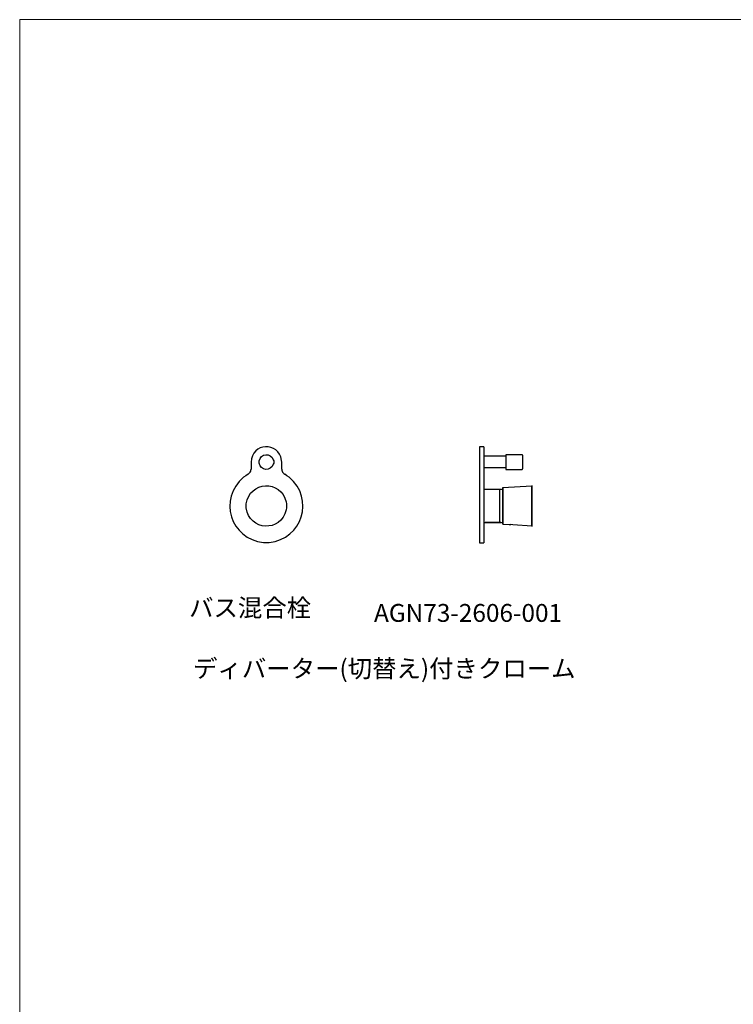
# Model space of a CAD drawing. Units: millimetres. Extents: x 40 to 1990, y 41 to 2875.
# Drawn here: x 40 to 1015, y 1529 to 2875 of the extents above; entities that cross this region are included whole.
import ezdxf

# ---------------------------------------------------------------- set-up
doc = ezdxf.new("R2010")
doc.units = ezdxf.units.MM
doc.header["$LTSCALE"] = 50.8
doc.layers.add('MODEL', color=7, linetype='Continuous')
doc.layers.add('template', color=7, linetype='Continuous')
doc.styles.add('ＭＳ ゴシック', font='txt', dxfattribs={"bigfont": 'ＭＳ ゴシック'})

msp = doc.modelspace()

# ---------------------------------------------------------------- linework, layer by layer
at = {"layer": 'MODEL', "lineweight": -3}
for points in [[(674.3, 2290.9), (668.2, 2290.9), (668.2, 2159.5), (674.3, 2159.5)], [(674.3, 2290.9), (674.3, 2159.5)], [(704.3, 2278), (674.3, 2278)], [(704.3, 2280), (704.3, 2260), (726.3, 2260)], [(726.3, 2280), (704.3, 2280)], [(727.3, 2279), (727.1, 2279.5), (726.8, 2279.8), (726.3, 2280)], [(727.3, 2261), (727.3, 2279)], [(398.1, 2260.2), (398.1, 2269.9)], [(668.2, 2265.4), (668.2, 2261.7)], [(704.3, 2262), (674.3, 2262)], [(726.3, 2260), (726.8, 2260.1), (727.1, 2260.5), (727.3, 2261)], [(352.1, 2253.3), (353.2, 2254.1), (354.2, 2255.1), (355, 2256.2), (355.6, 2257.5), (355.9, 2258.8), (356.1, 2260.2)], [(398.1, 2260.2), (398.1, 2258.8), (398.6, 2257.5), (399.1, 2256.2), (399.9, 2255.1), (400.9, 2254.1), (402.1, 2253.3)], [(700.3, 2235), (739.7, 2237.6)], [(700.3, 2185), (700.3, 2235)], [(700.3, 2234.5), (700.3, 2185.5)], [(739.7, 2182.4), (739.7, 2237.6)], [(740.2, 2237.1), (740.1, 2237.5), (739.7, 2237.6)], [(740.2, 2182.8), (740.2, 2237.1)], [(674.3, 2187.5), (696.2, 2187.5), (696.2, 2232.5)], [(696.2, 2232.5), (674.3, 2232.5)], [(697.3, 2232.5), (676, 2232.5)], [(700.3, 2232.1), (698.3, 2232.3), (696.2, 2232.5)], [(697.3, 2187.5), (676, 2187.5)], [(696.2, 2187.5), (698.3, 2187.5), (700.3, 2187.9)], [(700.3, 2185), (708.6, 2184.4), (711.2, 2184.4)], [(739.7, 2182.4), (713.9, 2184.1), (711.2, 2184.4)], [(739.7, 2182.4), (740.1, 2182.5), (740.2, 2182.8)]]:
    msp.add_lwpolyline(points, dxfattribs=at)
for points, knots in [([(398.1, 2269.9), (398.1, 2269.9), (397.9, 2272.3), (397.9, 2272.3), (394, 2298.5), (357, 2296.4), (356.1, 2269.9), (356.1, 2269.9), (356.1, 2260.2), (356.1, 2260.2)], [0, 0, 0, 0, 1, 1, 1, 2, 2, 2, 3, 3, 3, 3]), ([(387, 2269.9), (387, 2269.9), (387, 2271.5), (387, 2271.5), (387, 2271.5), (386.5, 2273.1), (386.5, 2273.1), (383.1, 2283), (369, 2281.9), (367.2, 2271.5), (367.2, 2271.5), (367.1, 2269.9), (367.1, 2269.9), (367.1, 2269.9), (367.2, 2268.4), (367.2, 2268.4), (369.1, 2258), (383.1, 2256.9), (386.5, 2266.9), (386.5, 2266.9), (387, 2268.4), (387, 2268.4), (387, 2268.4), (387, 2269.9), (387, 2269.9)], [0, 0, 0, 0, 1, 1, 1, 2, 2, 2, 3, 3, 3, 4, 4, 4, 5, 5, 5, 6, 6, 6, 7, 7, 7, 8, 8, 8, 8]), ([(352.1, 2253.3), (352.1, 2253.3), (348.9, 2251.3), (348.9, 2251.3), (348.9, 2251.3), (345.9, 2249.1), (345.9, 2249.1), (310.7, 2220.1), (327.8, 2164.2), (373.3, 2160.1), (373.3, 2160.1), (377.1, 2160), (377.1, 2160), (377.1, 2160), (380.8, 2160.1), (380.8, 2160.1), (426.3, 2164.2), (443.4, 2220), (408.2, 2249.1), (408.2, 2249.1), (405.2, 2251.3), (405.2, 2251.3), (405.2, 2251.3), (402.1, 2253.3), (402.1, 2253.3)], [0, 0, 0, 0, 1, 1, 1, 2, 2, 2, 3, 3, 3, 4, 4, 4, 5, 5, 5, 6, 6, 6, 7, 7, 7, 8, 8, 8, 8]), ([(404.7, 2210), (404.7, 2210), (404.5, 2212.7), (404.5, 2212.7), (404.5, 2212.7), (404.1, 2215.4), (404.1, 2215.4), (396.9, 2246.4), (353.8, 2244.3), (349.6, 2212.7), (349.6, 2212.7), (349.4, 2210), (349.4, 2210), (349.4, 2210), (349.6, 2207.3), (349.6, 2207.3), (353.7, 2175.6), (397, 2173.6), (404.1, 2204.6), (404.1, 2204.6), (404.5, 2207.3), (404.5, 2207.3), (404.5, 2207.3), (404.7, 2210), (404.7, 2210)], [0, 0, 0, 0, 1, 1, 1, 2, 2, 2, 3, 3, 3, 4, 4, 4, 5, 5, 5, 6, 6, 6, 7, 7, 7, 8, 8, 8, 8])]:
    msp.add_open_spline(points, degree=3, knots=knots, dxfattribs=at)
at = {"layer": 'template', "color": 7, "linetype": 'Continuous', "lineweight": 5, "flags": 128}
msp.add_lwpolyline([(1990, 2874.6), (40, 2874.6), (40, 74.6), (1990, 74.6), (1990, 2874.6)], dxfattribs=at)

# ---------------------------------------------------------------- texts
at = {"layer": 'template', "color": 7, "attachment_point": 1, "line_spacing_factor": 0.782827, "style": 'ＭＳ ゴシック'}
for s, insert, char_height in [('{バス混合栓}', (271.5, 2083), 24.43), ('{AGN73-2606-001}', (524.1, 2076), 24.433), ('{ディバーター(切替え)付きクローム}', (276.9, 2000), 24.433)]:
    msp.add_mtext(s, dxfattribs=dict(at, insert=insert, char_height=char_height))

doc.saveas('drawing.dxf')
